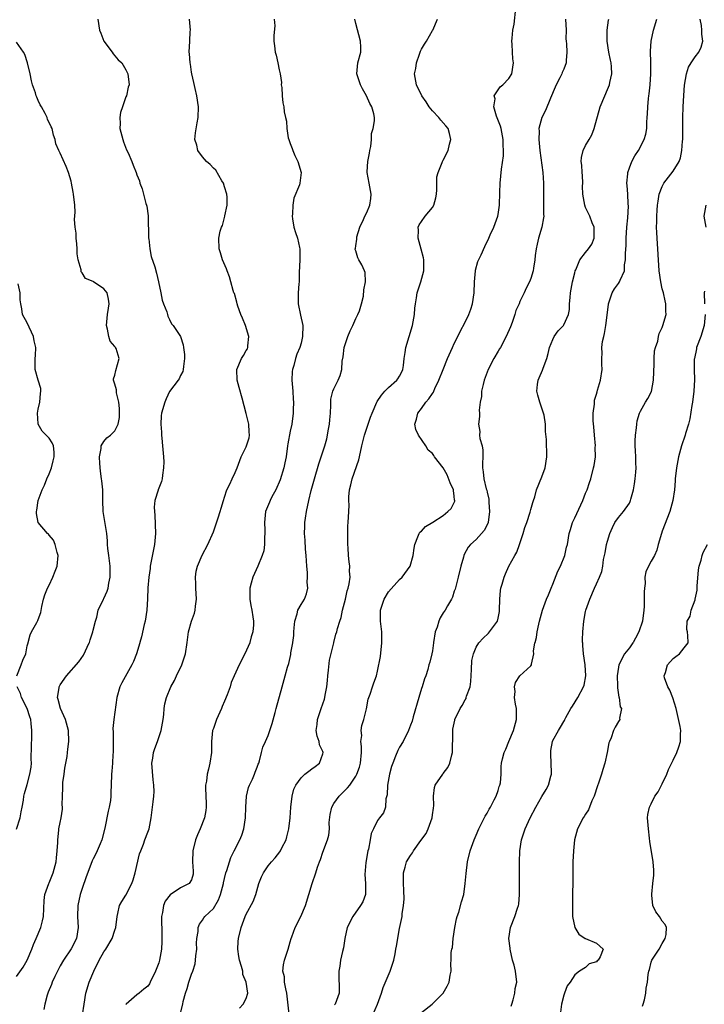
# Model space of a CAD drawing. Units: inches. Extents: x 2559000 to 2562000, y 1527000 to 1530000.
# Drawn here: x 2559960 to 2560085, y 1528359 to 1528539 of the extents above; entities that cross this region are included whole.
import ezdxf

# ---------------------------------------------------------------- set-up
doc = ezdxf.new("R2010")
doc.units = ezdxf.units.IN
doc.header["$MEASUREMENT"] = 0
doc.layers.add('LD25591527_2ft', color=9, linetype='Continuous')

msp = doc.modelspace()

# ---------------------------------------------------------------- linework, layer by layer
at = {"layer": 'LD25591527_2ft'}
for points, elevation in [([(2560008.83, 1528357.17), (2560008.43, 1528361), (2560008.22, 1528361.78), (2560008.01, 1528363), (2560007.97, 1528363.97), (2560007.7, 1528365), (2560007.81, 1528366.19), (2560008.01, 1528367), (2560008.67, 1528369), (2560009, 1528370.34), (2560009.18, 1528371), (2560009.31, 1528371.31), (2560009.91, 1528373), (2560010.94, 1528375), (2560011.8, 1528377), (2560013.03, 1528381.03), (2560013.71, 1528383), (2560014.02, 1528384.02), (2560014.4, 1528385), (2560014.59, 1528385.41), (2560015, 1528386.76), (2560015.85, 1528389), (2560016.11, 1528389.89), (2560016.18, 1528391), (2560016.17, 1528392.17), (2560016.34, 1528393.66), (2560016.62, 1528395), (2560017, 1528395.64), (2560017.97, 1528397), (2560019, 1528398.04), (2560019.49, 1528398.51), (2560019.9, 1528399), (2560021, 1528400.65), (2560021.2, 1528401), (2560021.69, 1528402.31), (2560021.87, 1528403), (2560022.04, 1528405), (2560022.07, 1528406.07), (2560021.96, 1528407), (2560022.09, 1528408.09), (2560022, 1528409), (2560022.11, 1528409.89), (2560022.46, 1528411), (2560022.95, 1528412.95), (2560023.3, 1528414.7), (2560023.65, 1528415.65), (2560024.05, 1528417), (2560024.29, 1528417.71), (2560024.77, 1528419), (2560025, 1528419.83), (2560025.51, 1528422.49), (2560025.78, 1528425), (2560025.78, 1528425.09), (2560025.74, 1528427), (2560025.53, 1528429), (2560025.54, 1528431), (2560026.21, 1528433), (2560027, 1528434.31), (2560029, 1528436.59), (2560029.47, 1528437), (2560030.96, 1528439), (2560031.48, 1528441), (2560031.66, 1528442.34), (2560031.78, 1528443), (2560032.37, 1528444.37), (2560032.57, 1528445), (2560032.74, 1528445.26), (2560033, 1528445.43), (2560033.73, 1528446.27), (2560035.09, 1528447.09), (2560037, 1528448.3), (2560037.85, 1528449), (2560038.41, 1528449.59), (2560039.08, 1528450.92), (2560039.09, 1528451), (2560039.07, 1528451.07), (2560039, 1528451.82), (2560038.85, 1528452.85), (2560038.86, 1528453), (2560038.28, 1528454.28), (2560037.73, 1528455.73), (2560037, 1528457), (2560035.41, 1528459), (2560035.24, 1528459.24), (2560035, 1528459.62), (2560034.23, 1528460.23), (2560033.79, 1528461), (2560032.44, 1528463), (2560032.01, 1528464.01), (2560031.81, 1528465), (2560032.13, 1528465.87), (2560032.37, 1528467), (2560033, 1528467.84), (2560033.83, 1528469), (2560034.38, 1528469.62), (2560035, 1528470.57), (2560035.18, 1528470.82), (2560035.27, 1528471), (2560035.48, 1528471.48), (2560036.21, 1528473), (2560036.97, 1528475), (2560037.76, 1528477), (2560038.66, 1528479), (2560039, 1528479.74), (2560039.67, 1528481), (2560040.09, 1528481.91), (2560041, 1528483.64), (2560041.64, 1528485), (2560042.01, 1528485.99), (2560042.35, 1528487), (2560042.63, 1528489), (2560042.67, 1528491), (2560042.86, 1528493), (2560042.88, 1528493.12), (2560043.31, 1528494.69), (2560043.9, 1528495.9), (2560044.57, 1528497.43), (2560045.33, 1528499), (2560045.58, 1528499.58), (2560046.23, 1528501), (2560046.94, 1528503), (2560047, 1528503.31), (2560047.25, 1528505), (2560047.35, 1528507.35), (2560047.39, 1528509), (2560047.61, 1528511.61), (2560047.97, 1528514.03), (2560048.01, 1528515), (2560047.96, 1528515.96), (2560047.95, 1528517), (2560047.54, 1528519), (2560047.42, 1528519.42), (2560046.74, 1528521.26), (2560046.25, 1528523), (2560046.46, 1528524.46), (2560046.32, 1528525), (2560047.39, 1528526.61), (2560047.9, 1528527), (2560049, 1528528.18), (2560049.52, 1528529), (2560049.83, 1528531), (2560049.73, 1528531.73), (2560049.63, 1528533), (2560049.56, 1528534.44), (2560049.51, 1528535), (2560049.55, 1528535.55), (2560049.72, 1528537), (2560049.94, 1528538.06), (2560050.27, 1528541)], 8466), ([(2559973.89, 1528539), (2559974.21, 1528537), (2559974.44, 1528536.44), (2559974.99, 1528535), (2559976.47, 1528533), (2559976.68, 1528532.68), (2559977, 1528532.31), (2559977.58, 1528531.58), (2559978.25, 1528531), (2559979, 1528529.77), (2559979.39, 1528529), (2559979.6, 1528527), (2559979.44, 1528526.56), (2559979.09, 1528525), (2559979, 1528524.83), (2559978.36, 1528523), (2559978.03, 1528521.97), (2559977.91, 1528521), (2559977.95, 1528519.95), (2559977.92, 1528519), (2559978.42, 1528517), (2559978.57, 1528516.57), (2559979.14, 1528515.14), (2559979.41, 1528514.59), (2559980.09, 1528513), (2559980.31, 1528512.31), (2559980.87, 1528511), (2559981, 1528510.58), (2559981.47, 1528509.47), (2559981.58, 1528509), (2559981.99, 1528507.99), (2559982.21, 1528507), (2559982.66, 1528505.34), (2559982.78, 1528505), (2559982.82, 1528504.82), (2559983.07, 1528503.07), (2559983.14, 1528499), (2559983.17, 1528498.83), (2559983.37, 1528497), (2559983.63, 1528495.63), (2559984.29, 1528493.71), (2559984.57, 1528492.57), (2559984.98, 1528491), (2559985.38, 1528489), (2559985.63, 1528487.63), (2559985.9, 1528487), (2559986.48, 1528485.52), (2559986.59, 1528485), (2559986.7, 1528484.7), (2559987, 1528484.09), (2559987.32, 1528483.32), (2559987.63, 1528483), (2559988.99, 1528480.99), (2559989.5, 1528479.5), (2559989.55, 1528479), (2559989.71, 1528477.71), (2559989.71, 1528477), (2559989.53, 1528475.53), (2559989.48, 1528475), (2559989.38, 1528474.62), (2559989, 1528473.85), (2559988.74, 1528473.26), (2559988.57, 1528473), (2559987, 1528470.98), (2559986.38, 1528469.62), (2559986.13, 1528469), (2559985.53, 1528467), (2559985.48, 1528466.52), (2559985.39, 1528465), (2559985.53, 1528463.53), (2559985.53, 1528463), (2559985.56, 1528462.44), (2559985.71, 1528461), (2559985.86, 1528459), (2559985.91, 1528458.09), (2559985.89, 1528457), (2559985.67, 1528455.67), (2559985.63, 1528455), (2559985.5, 1528454.5), (2559984.92, 1528453), (2559984.9, 1528452.9), (2559984.32, 1528451), (2559984.17, 1528449.83), (2559984.22, 1528449), (2559984.32, 1528448.32), (2559984.44, 1528445), (2559984.26, 1528443), (2559983.46, 1528439), (2559983.42, 1528438.58), (2559983.19, 1528437), (2559983.04, 1528435.04), (2559982.96, 1528433.04), (2559982.82, 1528431), (2559982.52, 1528429), (2559982.36, 1528428.36), (2559981.87, 1528426.13), (2559981.58, 1528425.09), (2559981.55, 1528425), (2559980.96, 1528423), (2559980.39, 1528421.61), (2559980.11, 1528421), (2559978.28, 1528417.72), (2559977.93, 1528417), (2559977.35, 1528415), (2559976.83, 1528411), (2559976.64, 1528409.36), (2559976.69, 1528408.69), (2559976.67, 1528407), (2559976.68, 1528405), (2559976.63, 1528404.63), (2559976.55, 1528403), (2559976.45, 1528401.55), (2559976.36, 1528401), (2559976.33, 1528399), (2559976.26, 1528397.74), (2559976.28, 1528397), (2559976.17, 1528396.17), (2559975.95, 1528395), (2559975.74, 1528394.26), (2559975.14, 1528391.14), (2559974.63, 1528389), (2559974.3, 1528388.3), (2559973.77, 1528387), (2559973.54, 1528386.46), (2559973, 1528385.52), (2559972.83, 1528385.17), (2559972.76, 1528385), (2559971.73, 1528382.27), (2559971, 1528380.13), (2559970.66, 1528379), (2559970.2, 1528377), (2559970.14, 1528375), (2559970.28, 1528373), (2559969.98, 1528371), (2559969, 1528369.07), (2559967.59, 1528367), (2559967, 1528365.95), (2559966.5, 1528365), (2559966.02, 1528364.02), (2559965.56, 1528363), (2559965.42, 1528362.58), (2559964.83, 1528361.17), (2559964.74, 1528361), (2559964.61, 1528360.61), (2559964.17, 1528359), (2559964.03, 1528357.97)], 8476), ([(2559971.08, 1528357), (2559971.38, 1528359), (2559971.7, 1528361), (2559972.29, 1528363), (2559973.13, 1528365), (2559974.14, 1528367), (2559975, 1528368.52), (2559975.32, 1528369), (2559976.51, 1528371), (2559977, 1528372.51), (2559977.18, 1528373), (2559977.4, 1528375), (2559977.54, 1528375.54), (2559977.85, 1528377), (2559978.26, 1528377.74), (2559979, 1528378.91), (2559980.07, 1528381), (2559980.31, 1528381.69), (2559980.71, 1528383), (2559981.52, 1528386.48), (2559981.71, 1528387), (2559982.2, 1528388.19), (2559982.47, 1528389), (2559983, 1528390.43), (2559983.23, 1528391), (2559983.64, 1528393), (2559983.98, 1528395.98), (2559984.11, 1528397), (2559984.17, 1528397.83), (2559984.11, 1528399), (2559983.96, 1528399.96), (2559983.77, 1528403), (2559983.93, 1528403.94), (2559984.06, 1528405), (2559984.27, 1528405.73), (2559984.77, 1528407), (2559985.46, 1528409), (2559985.67, 1528410.33), (2559985.8, 1528411), (2559985.92, 1528411.92), (2559985.98, 1528413), (2559986.15, 1528413.85), (2559986.42, 1528415), (2559987.23, 1528417), (2559987.87, 1528418.13), (2559988.26, 1528419), (2559989.22, 1528421), (2559989.88, 1528423), (2559990.18, 1528425.09), (2559990.45, 1528427), (2559991, 1528429), (2559991.54, 1528430.46), (2559991.67, 1528431), (2559991.73, 1528431.73), (2559991.91, 1528433), (2559991.79, 1528435), (2559991.79, 1528435.79), (2559991.71, 1528437), (2559991.86, 1528438.14), (2559992.08, 1528439), (2559992.96, 1528441.04), (2559993.95, 1528443), (2559995, 1528445.3), (2559995.89, 1528447.89), (2559996.25, 1528449), (2559996.4, 1528449.6), (2559996.84, 1528451), (2559997, 1528451.66), (2559997.43, 1528453), (2559998, 1528454), (2559998.42, 1528455), (2559999, 1528456.14), (2559999.34, 1528457), (2560000.05, 1528459), (2560001, 1528460.86), (2560001.06, 1528461), (2560001.5, 1528462.5), (2560001.61, 1528463), (2560001.55, 1528463.55), (2560001.48, 1528465), (2560001, 1528466.93), (2560000.24, 1528469.76), (2559999.7, 1528471.7), (2559999.36, 1528473), (2559999.27, 1528475), (2560000.13, 1528477), (2560000.49, 1528477.51), (2560001, 1528478.42), (2560001.22, 1528478.78), (2560001.29, 1528479), (2560001.29, 1528479.29), (2560001.47, 1528481), (2560000.85, 1528483), (2560000.33, 1528484.33), (2560000.02, 1528485), (2559999.44, 1528486.56), (2559999.31, 1528487), (2559999.28, 1528487.28), (2559998.84, 1528488.84), (2559998.74, 1528489), (2559998.59, 1528489.41), (2559998.19, 1528491), (2559997.93, 1528491.93), (2559997.49, 1528493), (2559997.37, 1528493.37), (2559996.67, 1528495), (2559996.3, 1528496.3), (2559996.07, 1528497), (2559995.98, 1528499), (2559996.25, 1528500.25), (2559996.49, 1528501), (2559996.68, 1528501.32), (2559997, 1528502.74), (2559997.08, 1528503), (2559997.08, 1528503.08), (2559997.5, 1528505), (2559997.5, 1528506.5), (2559997.44, 1528507), (2559997, 1528508.37), (2559996.84, 1528509), (2559996.55, 1528509.45), (2559995.41, 1528511.41), (2559995, 1528511.74), (2559994.43, 1528512.43), (2559993.73, 1528513), (2559993, 1528513.83), (2559992.17, 1528515), (2559991.99, 1528515.99), (2559991.62, 1528517), (2559991.75, 1528518.25), (2559992.04, 1528520.04), (2559992.23, 1528521), (2559992.25, 1528523), (2559991.96, 1528525), (2559991.64, 1528526.36), (2559991.44, 1528527.44), (2559991.06, 1528529), (2559991, 1528529.31), (2559990.8, 1528530.8), (2559990.74, 1528531), (2559990.65, 1528532.65), (2559990.59, 1528533), (2559990.67, 1528535), (2559990.77, 1528536.77), (2559990.79, 1528537), (2559990.62, 1528539)], 8474), ([(2560006.12, 1528539), (2560006.21, 1528537.79), (2560006.01, 1528536.01), (2560006.04, 1528535), (2560006.13, 1528534.13), (2560006.28, 1528533), (2560006.44, 1528532.44), (2560006.76, 1528531), (2560007, 1528529.77), (2560007.19, 1528529), (2560007.41, 1528527.41), (2560007.4, 1528527), (2560007.48, 1528526.52), (2560007.58, 1528525), (2560007.69, 1528523.69), (2560007.85, 1528523), (2560007.94, 1528522.06), (2560008.16, 1528521), (2560008.35, 1528520.35), (2560008.41, 1528519), (2560008.67, 1528517.33), (2560008.76, 1528517), (2560008.83, 1528516.83), (2560009, 1528516.25), (2560009.38, 1528515.38), (2560009.49, 1528515), (2560009.89, 1528514.11), (2560010.43, 1528513), (2560011.02, 1528511), (2560010.79, 1528509), (2560010.7, 1528508.7), (2560009.72, 1528506.28), (2560009.5, 1528505), (2560009.43, 1528503.43), (2560009.38, 1528503), (2560009.47, 1528502.53), (2560009.71, 1528501), (2560010.02, 1528500.02), (2560010.38, 1528499), (2560010.71, 1528497.29), (2560010.78, 1528497), (2560010.8, 1528496.8), (2560010.76, 1528495), (2560010.68, 1528492.68), (2560010.65, 1528491), (2560010.61, 1528490.61), (2560010.51, 1528489), (2560010.51, 1528487), (2560010.92, 1528484.92), (2560011.33, 1528483), (2560011.3, 1528481), (2560011, 1528479.8), (2560010.78, 1528479), (2560010.22, 1528477.78), (2560009.99, 1528477), (2560009.68, 1528475.68), (2560009.43, 1528475), (2560009.38, 1528474.62), (2560009.35, 1528473), (2560009.52, 1528471), (2560009.57, 1528469.57), (2560009.64, 1528469), (2560009.58, 1528467.58), (2560009.59, 1528467), (2560009.3, 1528465), (2560009, 1528463.68), (2560008.59, 1528461.41), (2560008.55, 1528461), (2560008.26, 1528459), (2560008.07, 1528457.93), (2560007.86, 1528457), (2560007.2, 1528454.8), (2560006.42, 1528453), (2560005.7, 1528451.7), (2560005.34, 1528451), (2560005.25, 1528450.75), (2560004.54, 1528449), (2560004.33, 1528447), (2560004.42, 1528445.58), (2560004.4, 1528445), (2560004.33, 1528444.33), (2560004.35, 1528443), (2560004.19, 1528441.81), (2560003.93, 1528441), (2560003.12, 1528439), (2560002.2, 1528437), (2560001.9, 1528435.9), (2560001.63, 1528435), (2560001.64, 1528433), (2560001.85, 1528431.85), (2560002.02, 1528431), (2560002.22, 1528429.78), (2560002.32, 1528429), (2560002.3, 1528428.3), (2560002.2, 1528427), (2560001.88, 1528426.12), (2560001.65, 1528425.09), (2560001.63, 1528425), (2560000.76, 1528423), (2559999.7, 1528421), (2559998.77, 1528419), (2559998.26, 1528417.74), (2559998.03, 1528417), (2559997.52, 1528415.52), (2559997, 1528414.35), (2559996.6, 1528413.4), (2559996.48, 1528413), (2559995.57, 1528411), (2559995, 1528409.37), (2559994.86, 1528409), (2559994.65, 1528407), (2559994.64, 1528405.36), (2559994.62, 1528405), (2559994.35, 1528403), (2559994.07, 1528401.93), (2559993.87, 1528401), (2559993.71, 1528399.71), (2559993.57, 1528399), (2559993.56, 1528398.44), (2559993.65, 1528395.65), (2559993.7, 1528395), (2559993.63, 1528394.37), (2559993.39, 1528393), (2559992.57, 1528391), (2559992.07, 1528389.93), (2559991.72, 1528389), (2559991.21, 1528387), (2559991.17, 1528385), (2559991.28, 1528383.28), (2559991.32, 1528383), (2559991.29, 1528382.71), (2559991, 1528381.72), (2559990.57, 1528381), (2559989, 1528380.21), (2559987.07, 1528378.93), (2559986.19, 1528377.81), (2559985.89, 1528377), (2559985.72, 1528375.72), (2559985.54, 1528375), (2559985.55, 1528371.55), (2559985.59, 1528371), (2559985.58, 1528370.42), (2559985.51, 1528369), (2559985.15, 1528367), (2559985, 1528366.54), (2559984.42, 1528365), (2559983.47, 1528363), (2559983.3, 1528362.7), (2559983, 1528362.28), (2559982.29, 1528361.71), (2559981.45, 1528361), (2559981, 1528360.68), (2559979.07, 1528359), (2559979, 1528358.87)], 8472), ([(2559988.91, 1528357.09), (2559989.38, 1528359), (2559989.46, 1528359.46), (2559989.89, 1528361), (2559990.18, 1528361.82), (2559990.49, 1528363), (2559991, 1528364.45), (2559991.21, 1528365), (2559991.65, 1528366.35), (2559991.75, 1528367), (2559991.81, 1528367.81), (2559991.94, 1528369), (2559991.9, 1528370.1), (2559991.99, 1528371), (2559992.23, 1528372.23), (2559992.21, 1528373), (2559992.43, 1528373.57), (2559993, 1528374.33), (2559993.26, 1528374.74), (2559993.45, 1528375), (2559995, 1528376.45), (2559995.95, 1528378.05), (2559996.29, 1528379), (2559996.82, 1528381), (2559996.83, 1528381.17), (2559997, 1528381.97), (2559997.25, 1528383), (2559997.42, 1528383.42), (2559997.91, 1528385), (2559998.19, 1528385.81), (2559998.81, 1528387), (2559999.8, 1528389), (2560000.16, 1528389.84), (2560000.58, 1528391), (2560000.89, 1528393), (2560000.92, 1528395), (2560001.03, 1528397), (2560001.42, 1528398.58), (2560001.56, 1528399), (2560002.12, 1528400.12), (2560002.5, 1528401), (2560002.61, 1528401.39), (2560003, 1528402.29), (2560003.19, 1528402.81), (2560003.29, 1528403), (2560003.42, 1528403.42), (2560003.78, 1528405), (2560004.04, 1528405.96), (2560004.5, 1528407), (2560005, 1528408.08), (2560005.33, 1528409), (2560005.74, 1528410.26), (2560006.26, 1528412.26), (2560006.49, 1528413), (2560007.56, 1528417), (2560008.13, 1528419), (2560008.54, 1528420.54), (2560008.76, 1528421.24), (2560009.14, 1528422.86), (2560009.17, 1528423.17), (2560009.51, 1528425), (2560009.52, 1528425.09), (2560009.67, 1528426.33), (2560009.68, 1528427), (2560009.78, 1528427.78), (2560009.85, 1528429), (2560010.31, 1528430.31), (2560010.43, 1528431), (2560011, 1528432.04), (2560011.64, 1528433), (2560012.01, 1528433.99), (2560012.23, 1528435), (2560012.1, 1528436.1), (2560012.16, 1528437), (2560012.16, 1528437.84), (2560012.04, 1528439), (2560011.96, 1528441), (2560011.85, 1528442.15), (2560011.76, 1528443.76), (2560011.66, 1528445), (2560011.72, 1528446.28), (2560011.71, 1528447), (2560011.81, 1528447.81), (2560011.98, 1528449), (2560012.41, 1528451), (2560012.87, 1528452.87), (2560013.45, 1528455), (2560014.27, 1528457.73), (2560015, 1528459.93), (2560015.33, 1528461), (2560015.7, 1528462.3), (2560016.05, 1528464.05), (2560016.22, 1528465), (2560016.25, 1528465.75), (2560016.38, 1528467), (2560016.47, 1528468.47), (2560016.46, 1528469), (2560016.48, 1528469.52), (2560016.82, 1528471), (2560017, 1528471.45), (2560017.77, 1528473), (2560018.15, 1528473.85), (2560018.46, 1528475), (2560018.52, 1528476.52), (2560018.69, 1528477.31), (2560018.88, 1528479), (2560019, 1528479.37), (2560019.57, 1528481), (2560019.98, 1528482.02), (2560020.45, 1528483), (2560021, 1528484.28), (2560021.41, 1528485), (2560021.69, 1528485.69), (2560022.07, 1528487), (2560022.4, 1528488.4), (2560022.48, 1528489.52), (2560022.81, 1528491), (2560022.7, 1528492.7), (2560022.63, 1528493), (2560022.11, 1528494.11), (2560021.57, 1528495), (2560021.37, 1528495.37), (2560021, 1528496.67), (2560020.91, 1528496.91), (2560020.91, 1528497), (2560020.94, 1528497.06), (2560021, 1528497.55), (2560021.21, 1528498.79), (2560021.17, 1528499), (2560021.21, 1528499.21), (2560021.73, 1528501), (2560022.4, 1528502.4), (2560022.67, 1528503), (2560023, 1528503.64), (2560023.6, 1528505), (2560023.77, 1528506.23), (2560023.84, 1528507), (2560023.67, 1528507.67), (2560023.46, 1528509), (2560023.07, 1528511), (2560023.07, 1528511.07), (2560023.18, 1528513), (2560023.5, 1528514.5), (2560023.58, 1528515), (2560023.73, 1528515.73), (2560023.89, 1528517), (2560023.9, 1528518.1), (2560024.17, 1528519), (2560024.43, 1528520.43), (2560024.43, 1528521), (2560024.29, 1528521.71), (2560023.97, 1528523), (2560023.57, 1528523.57), (2560022.95, 1528525), (2560022.25, 1528526.25), (2560021.87, 1528527), (2560021.22, 1528529), (2560021.41, 1528531), (2560021.91, 1528533), (2560021.91, 1528533.91), (2560021.86, 1528535), (2560021, 1528538.24), (2560020.82, 1528539)], 8470), ([(2559999.74, 1528358.26), (2560000.45, 1528359), (2560001, 1528360.01), (2560001.26, 1528361), (2560001, 1528363), (2560000.39, 1528364.39), (2560000.35, 1528365), (2560000.12, 1528365.88), (2559999.76, 1528367), (2559999.67, 1528367.67), (2559999.46, 1528369), (2559999.55, 1528370.45), (2559999.61, 1528371), (2560000.07, 1528373), (2560000.8, 1528375), (2560001, 1528375.43), (2560002.28, 1528377.72), (2560002.72, 1528379), (2560003.28, 1528381), (2560003.78, 1528382.22), (2560004.13, 1528383), (2560005, 1528384.28), (2560005.62, 1528385), (2560006.28, 1528385.72), (2560007.16, 1528386.84), (2560007.27, 1528387), (2560007.52, 1528387.52), (2560008.27, 1528389), (2560008.44, 1528389.56), (2560008.77, 1528391), (2560009, 1528393), (2560009.14, 1528395), (2560009.36, 1528397), (2560009.72, 1528398.28), (2560010.04, 1528399), (2560011, 1528400.36), (2560011.71, 1528401), (2560012.41, 1528401.59), (2560013, 1528401.97), (2560013.57, 1528402.43), (2560014.35, 1528403), (2560015, 1528404.74), (2560015.06, 1528405), (2560015, 1528405.16), (2560014.38, 1528406.38), (2560014.29, 1528407), (2560013.94, 1528407.94), (2560013.79, 1528409), (2560013.94, 1528410.06), (2560014, 1528411), (2560014.69, 1528413), (2560015.3, 1528414.7), (2560015.37, 1528415), (2560015.43, 1528415.43), (2560015.73, 1528417), (2560015.86, 1528418.14), (2560015.9, 1528419), (2560016.02, 1528420.02), (2560016.18, 1528421.82), (2560016.97, 1528425.03), (2560016.98, 1528425.09), (2560017.39, 1528426.61), (2560017.52, 1528427), (2560017.66, 1528427.66), (2560018.07, 1528429), (2560018.35, 1528429.65), (2560018.61, 1528431), (2560019.11, 1528433), (2560019.46, 1528434.54), (2560019.62, 1528435), (2560019.82, 1528435.82), (2560019.96, 1528437), (2560019.87, 1528438.13), (2560019.91, 1528439), (2560019.83, 1528439.83), (2560019.68, 1528441), (2560019.63, 1528442.37), (2560019.58, 1528443), (2560019.58, 1528446.42), (2560019.64, 1528447), (2560019.72, 1528449), (2560019.81, 1528450.19), (2560019.75, 1528451), (2560019.72, 1528451.72), (2560019.88, 1528453), (2560020.13, 1528453.87), (2560020.33, 1528455), (2560021.54, 1528458.46), (2560021.68, 1528459), (2560022.13, 1528461), (2560022.61, 1528463), (2560023.26, 1528465), (2560023.72, 1528466.28), (2560023.99, 1528467), (2560024.86, 1528469), (2560024.9, 1528469.1), (2560025.69, 1528470.31), (2560026.31, 1528471), (2560027, 1528471.66), (2560028.51, 1528473), (2560028.72, 1528473.28), (2560029, 1528473.75), (2560029.43, 1528474.57), (2560029.61, 1528475), (2560029.73, 1528475.73), (2560029.87, 1528477), (2560030.06, 1528478.06), (2560030.14, 1528479), (2560031.36, 1528483), (2560031.71, 1528485), (2560031.79, 1528486.21), (2560031.89, 1528487), (2560032.1, 1528488.1), (2560032.23, 1528489), (2560032.89, 1528491), (2560033.42, 1528493), (2560033.43, 1528495), (2560033.38, 1528495.38), (2560032.98, 1528496.98), (2560032.41, 1528499), (2560032.45, 1528500.45), (2560032.39, 1528501), (2560032.6, 1528501.4), (2560033, 1528502.05), (2560033.7, 1528503), (2560035, 1528504.6), (2560035.25, 1528505), (2560035.65, 1528506.35), (2560035.73, 1528507), (2560035.79, 1528507.79), (2560035.84, 1528510.16), (2560036.03, 1528511), (2560036.78, 1528512.78), (2560036.85, 1528513), (2560037, 1528513.25), (2560037.86, 1528515), (2560038.13, 1528516.13), (2560038.37, 1528517), (2560038.11, 1528518.11), (2560037.86, 1528519), (2560037.48, 1528519.48), (2560036.54, 1528520.54), (2560036.2, 1528521), (2560035, 1528522.27), (2560034.44, 1528523), (2560033.89, 1528523.89), (2560033.09, 1528525), (2560032.12, 1528527), (2560031.75, 1528529), (2560031.99, 1528530.01), (2560032.08, 1528531), (2560032.63, 1528532.63), (2560032.84, 1528533.16), (2560033, 1528533.53), (2560033.55, 1528534.45), (2560033.91, 1528535), (2560035, 1528536.93), (2560035.06, 1528537), (2560035.96, 1528539)], 8468), ([(2560059.35, 1528539), (2560059.42, 1528537), (2560059.41, 1528535.41), (2560059.44, 1528535), (2560059.5, 1528534.5), (2560059.58, 1528533), (2560059.44, 1528531.44), (2560059.42, 1528531), (2560059, 1528529.88), (2560058.73, 1528529.27), (2560058.64, 1528529), (2560058.31, 1528528.31), (2560057.63, 1528527), (2560057.43, 1528526.57), (2560056.56, 1528524.56), (2560055.7, 1528522.3), (2560055.03, 1528521), (2560054.48, 1528519), (2560054.52, 1528518.52), (2560054.43, 1528517), (2560054.62, 1528515), (2560055.2, 1528511), (2560055.31, 1528509), (2560055.3, 1528507), (2560055.32, 1528506.68), (2560055.33, 1528505), (2560055.3, 1528503.3), (2560055.34, 1528503), (2560055.31, 1528502.69), (2560055, 1528501), (2560054.4, 1528499), (2560054.15, 1528497.85), (2560053.95, 1528497), (2560053.78, 1528495.78), (2560053.74, 1528495), (2560053.47, 1528493.47), (2560053.42, 1528493), (2560053, 1528491.59), (2560052.76, 1528491), (2560052.15, 1528489.85), (2560051.78, 1528489), (2560051, 1528487.42), (2560050.83, 1528487), (2560050.23, 1528485.77), (2560050.04, 1528485), (2560049.56, 1528483.56), (2560049.25, 1528482.75), (2560048.51, 1528481), (2560047.42, 1528479), (2560047.27, 1528478.73), (2560047, 1528478.32), (2560046.24, 1528477), (2560045.19, 1528475), (2560044.46, 1528473), (2560044.26, 1528472.26), (2560043.99, 1528471), (2560043.99, 1528470.01), (2560043.76, 1528469), (2560043.55, 1528467.55), (2560043.62, 1528467), (2560043.63, 1528466.37), (2560043.42, 1528465), (2560043.65, 1528463.65), (2560043.63, 1528463), (2560043.66, 1528462.34), (2560044.07, 1528461), (2560044.24, 1528460.24), (2560044.24, 1528459), (2560044.19, 1528457.81), (2560044.19, 1528457), (2560044.27, 1528456.27), (2560044.38, 1528455), (2560044.85, 1528453.15), (2560044.93, 1528452.93), (2560045, 1528452.55), (2560045.29, 1528451.29), (2560045.32, 1528451), (2560045.32, 1528450.68), (2560045.44, 1528449), (2560045.17, 1528447), (2560045, 1528446.6), (2560044.46, 1528445.54), (2560044, 1528445), (2560043, 1528443.92), (2560041.98, 1528443), (2560041.53, 1528442.47), (2560040.82, 1528441.18), (2560040.74, 1528441), (2560040.66, 1528440.66), (2560040.18, 1528439), (2560039.73, 1528437), (2560039.15, 1528434.85), (2560039, 1528434.45), (2560038.65, 1528433.35), (2560038.49, 1528433), (2560037.79, 1528431.79), (2560037.35, 1528431), (2560037, 1528430.48), (2560036.43, 1528429.57), (2560036.19, 1528429), (2560035.87, 1528427.87), (2560035.54, 1528427), (2560035.23, 1528425.09), (2560035.21, 1528425), (2560035, 1528423.58), (2560034.88, 1528423), (2560034.53, 1528421.47), (2560034.37, 1528421), (2560034.16, 1528420.16), (2560033.79, 1528419), (2560033.54, 1528418.46), (2560033.13, 1528417), (2560033, 1528416.64), (2560032.5, 1528415), (2560031.48, 1528411.48), (2560031.29, 1528410.71), (2560031, 1528409.97), (2560030.65, 1528409), (2560029.64, 1528407), (2560029, 1528405.94), (2560028.67, 1528405.33), (2560028.29, 1528404.29), (2560027.75, 1528403), (2560027.56, 1528402.44), (2560027.17, 1528401), (2560026.81, 1528399), (2560026.75, 1528397.25), (2560026.48, 1528396.48), (2560026.43, 1528395), (2560026.05, 1528393.95), (2560025.36, 1528393), (2560025, 1528392.53), (2560024.24, 1528391), (2560023.81, 1528390.19), (2560023.64, 1528389), (2560023.31, 1528387.31), (2560023.21, 1528387), (2560022.86, 1528384.86), (2560022.69, 1528382.69), (2560022.8, 1528381), (2560022.76, 1528380.76), (2560022.76, 1528379), (2560022.3, 1528377.7), (2560021.9, 1528377), (2560020.46, 1528375), (2560019.46, 1528373), (2560019, 1528371), (2560018.75, 1528369.25), (2560018.57, 1528368.57), (2560018.23, 1528367), (2560018.08, 1528365.92), (2560017.91, 1528365), (2560017.91, 1528363.91), (2560017.97, 1528362.03), (2560017.95, 1528361), (2560017.23, 1528359), (2560017.14, 1528358.86)], 8464), ([(2560024.1, 1528357), (2560024.95, 1528359), (2560025.71, 1528361), (2560026.01, 1528361.99), (2560027.27, 1528365), (2560027.93, 1528367), (2560028.19, 1528368.19), (2560028.35, 1528369), (2560028.43, 1528369.57), (2560029, 1528372.78), (2560029.49, 1528375), (2560029.47, 1528375.47), (2560029.74, 1528377), (2560029.85, 1528378.15), (2560029.79, 1528379.79), (2560029.71, 1528381), (2560029.75, 1528381.75), (2560029.7, 1528383), (2560030.01, 1528384.01), (2560030.29, 1528385), (2560031, 1528386.15), (2560031.36, 1528386.64), (2560031.53, 1528387), (2560032.88, 1528388.88), (2560033.84, 1528390.16), (2560034.24, 1528391), (2560034.94, 1528393), (2560035, 1528393.55), (2560035.18, 1528394.82), (2560035.26, 1528395.26), (2560035.23, 1528397), (2560035.4, 1528398.6), (2560035.54, 1528399), (2560036.91, 1528401), (2560037, 1528401.11), (2560037.8, 1528402.2), (2560038.18, 1528403), (2560038.53, 1528404.53), (2560038.7, 1528405), (2560038.68, 1528406.68), (2560038.73, 1528407), (2560038.73, 1528408.73), (2560038.75, 1528409), (2560038.77, 1528409.23), (2560039.1, 1528410.9), (2560039.13, 1528411), (2560040.08, 1528413), (2560040.43, 1528413.57), (2560041, 1528414.62), (2560041.15, 1528414.85), (2560041.2, 1528415), (2560041.26, 1528415.26), (2560041.88, 1528417), (2560042.03, 1528417.97), (2560042.17, 1528420.17), (2560042.23, 1528421.77), (2560042.49, 1528423), (2560043, 1528424.25), (2560043.48, 1528425), (2560043.57, 1528425.09), (2560044.22, 1528425.78), (2560045.24, 1528426.76), (2560045.46, 1528427), (2560046.51, 1528428.51), (2560046.88, 1528429), (2560047, 1528429.5), (2560047.25, 1528430.75), (2560047.27, 1528431), (2560047.32, 1528433), (2560047.45, 1528434.55), (2560047.51, 1528435), (2560047.74, 1528435.74), (2560048.09, 1528437), (2560048.35, 1528437.65), (2560048.97, 1528439), (2560050.06, 1528441), (2560050.41, 1528441.59), (2560050.92, 1528443), (2560051.6, 1528445), (2560051.9, 1528446.1), (2560052.24, 1528447), (2560052.87, 1528448.87), (2560053, 1528449.38), (2560053.35, 1528450.65), (2560053.49, 1528451), (2560053.71, 1528451.71), (2560054.05, 1528453), (2560055, 1528455.35), (2560055.6, 1528457), (2560055.93, 1528459), (2560055.84, 1528462.16), (2560055.66, 1528463.66), (2560055.65, 1528465), (2560055.4, 1528466.6), (2560055.32, 1528467), (2560054.63, 1528469), (2560054.29, 1528470.29), (2560054.07, 1528471), (2560054.23, 1528472.23), (2560054.31, 1528473), (2560054.53, 1528473.47), (2560055.13, 1528474.87), (2560055.24, 1528475.24), (2560055.89, 1528477), (2560056.13, 1528477.87), (2560056.43, 1528479), (2560057, 1528480.44), (2560057.27, 1528481), (2560057.99, 1528482.01), (2560058.93, 1528483), (2560059, 1528483.11), (2560059.89, 1528485), (2560060.04, 1528485.96), (2560060.08, 1528487), (2560060.15, 1528488.15), (2560060.24, 1528489), (2560060.61, 1528491), (2560061, 1528492.66), (2560061.1, 1528493), (2560061.21, 1528493.21), (2560061.94, 1528495), (2560063, 1528496.35), (2560063.55, 1528497), (2560064.11, 1528497.89), (2560064.57, 1528499), (2560064.54, 1528500.54), (2560064.54, 1528501), (2560064.21, 1528501.79), (2560063.74, 1528503), (2560063.51, 1528503.51), (2560063, 1528504.6), (2560062.84, 1528505), (2560062.51, 1528507), (2560062.46, 1528508.46), (2560062.48, 1528509), (2560062.4, 1528510.4), (2560062.38, 1528511), (2560062.3, 1528512.3), (2560062.21, 1528513), (2560062.27, 1528513.73), (2560062.54, 1528515), (2560063, 1528515.9), (2560063.64, 1528517), (2560064.11, 1528517.89), (2560064.59, 1528519), (2560065.68, 1528523), (2560066.49, 1528525), (2560067, 1528526.14), (2560067.34, 1528527), (2560067.41, 1528527.41), (2560067.76, 1528529), (2560067.7, 1528530.3), (2560067.64, 1528531), (2560067.52, 1528531.52), (2560067.23, 1528533), (2560066.93, 1528535), (2560066.93, 1528537), (2560067.2, 1528538.8), (2560067.25, 1528539)], 8462), ([(2560033, 1528357.43), (2560034.98, 1528359), (2560036.99, 1528361), (2560037.73, 1528362.27), (2560038.04, 1528363), (2560038.26, 1528364.26), (2560038.44, 1528365), (2560038.38, 1528366.38), (2560038.44, 1528367), (2560038.44, 1528368.44), (2560038.53, 1528369), (2560038.66, 1528369.34), (2560038.82, 1528371), (2560039.13, 1528373), (2560039.43, 1528374.57), (2560039.54, 1528375), (2560039.81, 1528375.81), (2560040.32, 1528377.68), (2560040.72, 1528379), (2560041.01, 1528381), (2560041.16, 1528382.84), (2560041.43, 1528385), (2560041.9, 1528387), (2560042.62, 1528389), (2560043, 1528389.84), (2560043.5, 1528391), (2560044.66, 1528393.34), (2560045, 1528393.9), (2560045.38, 1528394.62), (2560045.6, 1528395), (2560046.29, 1528396.29), (2560046.64, 1528397), (2560047, 1528398.05), (2560047.22, 1528398.78), (2560047.34, 1528399), (2560047.43, 1528399.43), (2560047.55, 1528401), (2560047.6, 1528402.4), (2560047.65, 1528403), (2560047.82, 1528403.82), (2560048.14, 1528405), (2560048.41, 1528405.59), (2560048.95, 1528407), (2560049.81, 1528409), (2560050.4, 1528411), (2560050.36, 1528412.36), (2560050.36, 1528413), (2560050.18, 1528413.82), (2560050.01, 1528415), (2560050.12, 1528416.12), (2560049.99, 1528417), (2560050.21, 1528417.79), (2560051, 1528418.98), (2560053, 1528420.81), (2560053.13, 1528421), (2560053.11, 1528421.11), (2560053.51, 1528423), (2560053.49, 1528423.49), (2560053.75, 1528425), (2560053.77, 1528425.09), (2560054.01, 1528425.99), (2560054.14, 1528427), (2560054.44, 1528428.44), (2560054.58, 1528429), (2560055.13, 1528431), (2560055.88, 1528433), (2560056.23, 1528433.77), (2560056.69, 1528435), (2560057, 1528435.73), (2560057.9, 1528438.1), (2560058.38, 1528439), (2560059.22, 1528441), (2560059.53, 1528442.47), (2560059.66, 1528443), (2560060.01, 1528445), (2560060.25, 1528445.75), (2560060.61, 1528447), (2560061, 1528447.87), (2560062.48, 1528451), (2560063, 1528452.38), (2560063.27, 1528453), (2560063.69, 1528454.31), (2560063.93, 1528455), (2560064.46, 1528457), (2560064.55, 1528457.45), (2560064.79, 1528459), (2560064.77, 1528460.77), (2560064.78, 1528461), (2560064.62, 1528463), (2560064.52, 1528464.52), (2560064.38, 1528465.62), (2560064.4, 1528467), (2560064.63, 1528468.63), (2560064.6, 1528469), (2560064.63, 1528469.37), (2560065, 1528470.46), (2560065.1, 1528470.9), (2560065.2, 1528471.2), (2560065.7, 1528473), (2560066.05, 1528475), (2560065.96, 1528475.96), (2560065.97, 1528477), (2560066.03, 1528477.97), (2560065.96, 1528479), (2560066.1, 1528480.1), (2560066.31, 1528481), (2560066.45, 1528481.55), (2560066.69, 1528483), (2560067.16, 1528486.84), (2560067.2, 1528487), (2560067.33, 1528487.33), (2560067.86, 1528489), (2560068.28, 1528489.72), (2560069, 1528490.67), (2560069.22, 1528491), (2560069.3, 1528491.3), (2560070.08, 1528493), (2560070.1, 1528494.1), (2560070.3, 1528495), (2560070.26, 1528496.26), (2560070.38, 1528497.62), (2560070.41, 1528499), (2560070.55, 1528501), (2560070.71, 1528502.71), (2560070.81, 1528504.81), (2560070.77, 1528505.23), (2560070.71, 1528507), (2560070.62, 1528508.62), (2560070.56, 1528509), (2560070.71, 1528510.71), (2560070.71, 1528511), (2560071, 1528511.82), (2560071.47, 1528513), (2560072, 1528514), (2560072.66, 1528515), (2560073.7, 1528517), (2560073.99, 1528518.01), (2560074.16, 1528519), (2560074.19, 1528520.19), (2560074.27, 1528521), (2560074.31, 1528521.69), (2560074.35, 1528523), (2560074.49, 1528524.49), (2560074.56, 1528525), (2560074.63, 1528525.37), (2560074.8, 1528527), (2560074.91, 1528529), (2560074.89, 1528531), (2560074.84, 1528533.16), (2560074.96, 1528535), (2560075.42, 1528537), (2560076.02, 1528539)], 8460), ([(2560049.42, 1528358.58), (2560049.53, 1528359), (2560049.79, 1528359.79), (2560050.06, 1528361), (2560050.14, 1528361.86), (2560050.43, 1528363), (2560050.2, 1528365), (2560049.92, 1528366.08), (2560049.66, 1528367), (2560049.22, 1528369), (2560049.22, 1528369.22), (2560049, 1528371), (2560049.25, 1528373), (2560050.06, 1528375), (2560050.53, 1528376.53), (2560050.71, 1528377), (2560050.77, 1528377.24), (2560050.93, 1528379), (2560050.95, 1528381.05), (2560050.92, 1528384.92), (2560050.98, 1528387), (2560051.29, 1528389), (2560051.72, 1528390.28), (2560051.93, 1528391), (2560052.84, 1528393), (2560053.88, 1528395), (2560055, 1528396.93), (2560055.79, 1528398.21), (2560056.21, 1528399), (2560056.62, 1528400.62), (2560056.75, 1528401), (2560056.76, 1528401.24), (2560056.73, 1528403), (2560056.66, 1528404.66), (2560056.63, 1528405), (2560056.67, 1528405.33), (2560056.94, 1528407), (2560057, 1528407.15), (2560058.03, 1528409), (2560058.42, 1528409.58), (2560059, 1528410.63), (2560059.15, 1528410.85), (2560059.19, 1528411), (2560059.39, 1528411.39), (2560060.31, 1528413), (2560060.59, 1528413.41), (2560061.59, 1528415), (2560062.64, 1528417), (2560062.71, 1528417.29), (2560063.02, 1528419), (2560062.89, 1528421), (2560062.63, 1528423), (2560062.52, 1528424.52), (2560062.47, 1528425), (2560062.46, 1528425.09), (2560062.44, 1528425.56), (2560062.49, 1528427), (2560062.68, 1528429), (2560063, 1528430.77), (2560063.06, 1528431), (2560063.74, 1528433), (2560064.63, 1528435), (2560065, 1528435.78), (2560065.55, 1528437), (2560065.97, 1528438.03), (2560066.12, 1528439), (2560066.28, 1528440.27), (2560066.56, 1528441.44), (2560066.84, 1528443), (2560067, 1528443.58), (2560067.44, 1528445), (2560067.9, 1528446.1), (2560068.36, 1528447), (2560069, 1528447.93), (2560069.91, 1528449), (2560071, 1528450.57), (2560071.16, 1528450.84), (2560071.22, 1528451), (2560071.27, 1528451.27), (2560071.77, 1528453), (2560071.95, 1528454.05), (2560072.08, 1528455), (2560072.19, 1528456.19), (2560072.22, 1528457), (2560072.16, 1528457.84), (2560072.16, 1528459), (2560072.12, 1528460.12), (2560072.05, 1528461), (2560072.06, 1528461.94), (2560072.1, 1528463), (2560072.29, 1528464.29), (2560072.35, 1528465), (2560072.44, 1528465.56), (2560072.86, 1528467), (2560073, 1528467.34), (2560073.94, 1528469), (2560074.35, 1528469.65), (2560075.02, 1528470.98), (2560075.41, 1528473), (2560075.48, 1528474.52), (2560075.48, 1528475), (2560075.51, 1528475.51), (2560075.52, 1528477), (2560075.61, 1528478.39), (2560075.78, 1528479), (2560076.18, 1528480.18), (2560076.32, 1528481), (2560076.46, 1528481.54), (2560077, 1528482.65), (2560077.13, 1528483), (2560077.7, 1528485), (2560077.63, 1528485.63), (2560077.67, 1528487), (2560077.53, 1528487.53), (2560077.2, 1528489), (2560077, 1528489.73), (2560076.72, 1528491), (2560076.46, 1528493), (2560076.05, 1528499), (2560076.01, 1528500.01), (2560075.98, 1528501), (2560076.02, 1528501.98), (2560076.02, 1528503), (2560076.08, 1528504.08), (2560076.15, 1528505), (2560076.25, 1528505.75), (2560076.45, 1528507), (2560077, 1528508.44), (2560077.28, 1528509), (2560079, 1528511.2), (2560080.09, 1528513), (2560080.35, 1528513.65), (2560080.58, 1528515), (2560080.7, 1528516.7), (2560080.74, 1528517), (2560080.76, 1528519), (2560080.76, 1528521), (2560080.84, 1528523), (2560080.95, 1528525.05), (2560081.07, 1528526.93), (2560081.41, 1528529), (2560081.79, 1528530.2), (2560082.27, 1528531), (2560083, 1528532.09), (2560083.7, 1528533), (2560084.1, 1528533.9), (2560084.4, 1528535), (2560084.24, 1528536.24), (2560084.25, 1528537), (2560084.16, 1528537.84), (2560083.95, 1528539)], 8458), ([(2559959, 1528364.01), (2559960.24, 1528365.76), (2559960.95, 1528367), (2559961.8, 1528369), (2559962.13, 1528369.87), (2559962.64, 1528371), (2559963.49, 1528373), (2559963.8, 1528374.2), (2559963.93, 1528375), (2559964.06, 1528377.94), (2559964.22, 1528379), (2559964.93, 1528381), (2559965, 1528381.16), (2559965.69, 1528383), (2559966.25, 1528385), (2559966.31, 1528385.69), (2559966.48, 1528387), (2559966.55, 1528388.55), (2559966.55, 1528389), (2559966.77, 1528390.77), (2559966.78, 1528391), (2559967, 1528392.19), (2559967.18, 1528393), (2559967.4, 1528394.6), (2559967.42, 1528395), (2559967.38, 1528395.38), (2559967.41, 1528397), (2559967.48, 1528398.52), (2559967.46, 1528399), (2559967.51, 1528399.51), (2559967.7, 1528401), (2559967.87, 1528402.13), (2559968.05, 1528403), (2559968.27, 1528404.27), (2559968.36, 1528405), (2559968.41, 1528405.59), (2559968.59, 1528407), (2559968.54, 1528409), (2559967.95, 1528411), (2559967.69, 1528411.69), (2559967.06, 1528413), (2559966.66, 1528414.66), (2559966.54, 1528415), (2559966.81, 1528416.81), (2559966.81, 1528417), (2559967, 1528417.32), (2559968.13, 1528419), (2559970.43, 1528421.57), (2559971.26, 1528422.74), (2559972.31, 1528425), (2559972.34, 1528425.09), (2559972.45, 1528425.55), (2559972.94, 1528427), (2559973, 1528427.31), (2559973.44, 1528429), (2559973.68, 1528429.68), (2559973.95, 1528431), (2559974.93, 1528433), (2559975, 1528433.1), (2559975.57, 1528434.43), (2559975.74, 1528435), (2559975.9, 1528435.9), (2559976.14, 1528437), (2559976.12, 1528437.88), (2559976.14, 1528439), (2559976.03, 1528440.03), (2559975.88, 1528441), (2559975.73, 1528442.27), (2559975.66, 1528443), (2559975.64, 1528443.64), (2559975.52, 1528445), (2559974.88, 1528449), (2559974.81, 1528451), (2559974.79, 1528453), (2559974.61, 1528454.61), (2559974.58, 1528455), (2559974.39, 1528456.39), (2559974.23, 1528457.77), (2559974.19, 1528459), (2559974.52, 1528460.52), (2559974.52, 1528461), (2559975, 1528461.84), (2559975.51, 1528462.49), (2559976.18, 1528463), (2559977, 1528463.79), (2559977.58, 1528465), (2559977.81, 1528466.19), (2559977.84, 1528467), (2559977.82, 1528467.82), (2559977.74, 1528469), (2559977.3, 1528470.7), (2559977.27, 1528471.27), (2559977, 1528472.28), (2559976.81, 1528472.81), (2559976.72, 1528473), (2559976.75, 1528473.25), (2559977, 1528473.93), (2559977.19, 1528474.81), (2559977.8, 1528477), (2559977.21, 1528478.79), (2559977.12, 1528479), (2559977.06, 1528479.06), (2559977, 1528479.19), (2559976.14, 1528480.14), (2559975.88, 1528481), (2559975.67, 1528482.33), (2559975.47, 1528483), (2559975.65, 1528485), (2559975.81, 1528486.19), (2559975.97, 1528487), (2559975.82, 1528487.82), (2559975.57, 1528489), (2559975, 1528489.72), (2559973.1, 1528491), (2559973, 1528491.06), (2559971.63, 1528491.63), (2559971, 1528492.65), (2559970.84, 1528492.84), (2559970.83, 1528493.17), (2559970.3, 1528495), (2559970.1, 1528496.1), (2559970.09, 1528497), (2559970.03, 1528497.97), (2559969.93, 1528499), (2559969.9, 1528499.9), (2559969.74, 1528501), (2559969.59, 1528502.41), (2559969.74, 1528503.74), (2559969.67, 1528505), (2559969.46, 1528507), (2559969.37, 1528507.37), (2559969.09, 1528509), (2559969, 1528509.42), (2559968.51, 1528511), (2559968.07, 1528512.07), (2559967, 1528514.52), (2559966.74, 1528515), (2559966.23, 1528516.23), (2559966.07, 1528517), (2559965.79, 1528517.78), (2559965.51, 1528519), (2559965.34, 1528519.34), (2559965, 1528520.11), (2559964.69, 1528520.69), (2559964.62, 1528521), (2559964.24, 1528521.76), (2559963.56, 1528523), (2559963.35, 1528523.35), (2559963, 1528524.15), (2559962.72, 1528524.72), (2559962.62, 1528525), (2559962.47, 1528525.53), (2559961.95, 1528527), (2559961.74, 1528527.74), (2559961.5, 1528529), (2559961.03, 1528531.03), (2559960.52, 1528532.52), (2559960.28, 1528533), (2559959, 1528534.79)], 8478), ([(2560084.99, 1528505), (2560084.58, 1528503), (2560084.97, 1528501)], 8456), ([(2559959.08, 1528419), (2559959.87, 1528421), (2559960.18, 1528421.82), (2559960.7, 1528423), (2559961, 1528424.47), (2559961.14, 1528425), (2559961.17, 1528425.09), (2559961.5, 1528426.5), (2559961.79, 1528427), (2559962.71, 1528428.71), (2559962.93, 1528429.07), (2559963, 1528429.3), (2559963.46, 1528430.54), (2559963.63, 1528431.63), (2559963.96, 1528433), (2559964.21, 1528433.79), (2559964.66, 1528435), (2559965, 1528435.56), (2559965.67, 1528437), (2559966.1, 1528438.1), (2559966.48, 1528439), (2559966.66, 1528441), (2559966.47, 1528441.53), (2559966.11, 1528443), (2559965.78, 1528443.78), (2559965, 1528444.72), (2559964.86, 1528444.86), (2559964.68, 1528445), (2559962.99, 1528447), (2559962.66, 1528448.66), (2559962.68, 1528449), (2559962.74, 1528449.26), (2559962.98, 1528451), (2559963.74, 1528453), (2559964.15, 1528453.85), (2559964.59, 1528455), (2559965, 1528455.91), (2559965.41, 1528457), (2559965.75, 1528458.25), (2559965.91, 1528459), (2559965.89, 1528459.89), (2559965.77, 1528461), (2559965.54, 1528461.54), (2559965, 1528462.41), (2559964.46, 1528463), (2559963.7, 1528463.7), (2559962.96, 1528464.96), (2559962.97, 1528465.03), (2559962.88, 1528467), (2559963, 1528467.7), (2559963.27, 1528469), (2559963.39, 1528470.61), (2559963.46, 1528471), (2559963.47, 1528471.47), (2559963.01, 1528473), (2559962.45, 1528475), (2559962.46, 1528476.46), (2559962.42, 1528477), (2559962.48, 1528477.52), (2559962.53, 1528479), (2559962.24, 1528480.24), (2559962.13, 1528481), (2559961, 1528483.51), (2559960.14, 1528485), (2559959.97, 1528486.03), (2559959.79, 1528487), (2559959.71, 1528487.71), (2559959.69, 1528489), (2559959.35, 1528490.65)], 8480), ([(2560084.7, 1528489.3), (2560084.68, 1528489), (2560084.74, 1528487)], 8456), ([(2560084.85, 1528485), (2560084.67, 1528483), (2560084.02, 1528481), (2560083.28, 1528479), (2560083.24, 1528478.76), (2560082.87, 1528477), (2560082.86, 1528476.86), (2560082.83, 1528475), (2560082.9, 1528473.1), (2560082.77, 1528471), (2560082.5, 1528469), (2560082.41, 1528468.41), (2560082.06, 1528465.94), (2560081.81, 1528465), (2560081.25, 1528463.25), (2560081.19, 1528463), (2560080.5, 1528461), (2560079.95, 1528459), (2560079.58, 1528457), (2560079.37, 1528455), (2560079.36, 1528454.64), (2560079.21, 1528453), (2560078.91, 1528451), (2560078.38, 1528449), (2560077, 1528445.43), (2560076.85, 1528445), (2560076.28, 1528443), (2560076.03, 1528441.97), (2560075.56, 1528441), (2560075, 1528439.93), (2560074.46, 1528439), (2560074.01, 1528437.99), (2560073.84, 1528437), (2560073.87, 1528435.87), (2560073.73, 1528435), (2560073.67, 1528434.33), (2560073.71, 1528433), (2560073.68, 1528431.68), (2560073.62, 1528431), (2560073.37, 1528429), (2560072.72, 1528427), (2560072.13, 1528425.87), (2560071.67, 1528425.09), (2560071.61, 1528425), (2560071, 1528424.11), (2560070.12, 1528423), (2560069.08, 1528421), (2560069, 1528420.55), (2560068.79, 1528419), (2560068.84, 1528417.16), (2560068.82, 1528416.82), (2560069.08, 1528415.08), (2560069.11, 1528415), (2560069.32, 1528413.32), (2560069.55, 1528413), (2560069.22, 1528411.22), (2560069.27, 1528411), (2560069, 1528410.64), (2560068.39, 1528409.61), (2560068.1, 1528409), (2560067.66, 1528407.66), (2560067.35, 1528407), (2560067.27, 1528406.73), (2560066.93, 1528405), (2560066.51, 1528403), (2560066.14, 1528401.86), (2560065.9, 1528401), (2560065.35, 1528399.35), (2560065.15, 1528398.85), (2560064.55, 1528397), (2560064.15, 1528396.15), (2560063.52, 1528394.48), (2560063, 1528393.68), (2560062.75, 1528393.25), (2560062.56, 1528393), (2560061.54, 1528391), (2560060.97, 1528389), (2560060.76, 1528387), (2560060.68, 1528385), (2560060.64, 1528383), (2560060.58, 1528377.42), (2560060.62, 1528375), (2560061, 1528373), (2560061.74, 1528371.74), (2560062.94, 1528371), (2560063, 1528370.95), (2560065, 1528370.14), (2560066.2, 1528369), (2560065.65, 1528367.65), (2560065.31, 1528367), (2560065.13, 1528366.87), (2560065, 1528366.74), (2560063.67, 1528366.33), (2560063, 1528365.69), (2560061.9, 1528365), (2560061, 1528364.31), (2560060.15, 1528363), (2560059.65, 1528362.35), (2560059.13, 1528361), (2560059, 1528360.59), (2560058.59, 1528359), (2560058.37, 1528357)], 8456), ([(2560073.39, 1528358.61), (2560073.54, 1528359), (2560073.76, 1528359.76), (2560074.02, 1528361), (2560074.09, 1528361.91), (2560074.28, 1528363), (2560074.41, 1528364.41), (2560074.52, 1528365), (2560074.68, 1528365.32), (2560075, 1528366.67), (2560075.11, 1528367), (2560076.42, 1528369), (2560077, 1528370.04), (2560077.56, 1528371), (2560077.69, 1528371.69), (2560077.77, 1528373), (2560077.51, 1528373.51), (2560077, 1528374.16), (2560076.49, 1528375), (2560075.85, 1528375.85), (2560075.3, 1528377), (2560075.11, 1528378.89), (2560075.08, 1528379), (2560075.08, 1528379.08), (2560075.29, 1528381), (2560075.45, 1528382.55), (2560075.48, 1528383), (2560075.48, 1528383.48), (2560075.37, 1528385), (2560074.73, 1528388.73), (2560074.67, 1528389.33), (2560074.46, 1528391), (2560074.32, 1528393), (2560074.39, 1528393.61), (2560074.66, 1528395), (2560075, 1528395.59), (2560075.66, 1528397), (2560076.24, 1528397.76), (2560076.85, 1528399), (2560077, 1528399.26), (2560077.81, 1528401), (2560078.15, 1528401.85), (2560079, 1528403.56), (2560079.65, 1528405), (2560080.01, 1528405.99), (2560080.32, 1528407), (2560080.31, 1528408.31), (2560080.38, 1528409), (2560080.29, 1528409.71), (2560079.55, 1528413), (2560078.95, 1528414.95), (2560078.38, 1528416.38), (2560078, 1528417), (2560077.41, 1528418.59), (2560077.32, 1528419), (2560077.57, 1528419.57), (2560077.94, 1528421), (2560079, 1528422.17), (2560079.46, 1528422.54), (2560080.17, 1528423), (2560081, 1528424.1), (2560081.74, 1528425), (2560081.73, 1528425.09), (2560081.69, 1528426.31), (2560081.59, 1528427), (2560081.47, 1528427.47), (2560081.58, 1528429), (2560082.1, 1528429.9), (2560082.28, 1528431), (2560083, 1528432.86), (2560083.03, 1528433), (2560083.35, 1528434.65), (2560083.39, 1528435.39), (2560083.65, 1528438.35), (2560083.76, 1528439), (2560084.12, 1528440.12), (2560084.31, 1528441), (2560084.48, 1528441.52), (2560085.26, 1528443)], 8454), ([(2559959.05, 1528390.95), (2559959.69, 1528393), (2559959.89, 1528394.11), (2559960.06, 1528395), (2559960.28, 1528396.28), (2559960.36, 1528397), (2559960.5, 1528397.5), (2559961, 1528399.12), (2559961.48, 1528401), (2559961.68, 1528402.32), (2559961.74, 1528403), (2559961.73, 1528403.73), (2559961.79, 1528406.21), (2559961.8, 1528407.8), (2559961.85, 1528409), (2559961.72, 1528410.28), (2559961.62, 1528411), (2559961.46, 1528411.46), (2559960.98, 1528413), (2559959.96, 1528415), (2559959.73, 1528415.73), (2559959.16, 1528417)], 8480)]:
    msp.add_lwpolyline(points, dxfattribs=dict(at, elevation=elevation))

doc.saveas('drawing.dxf')
